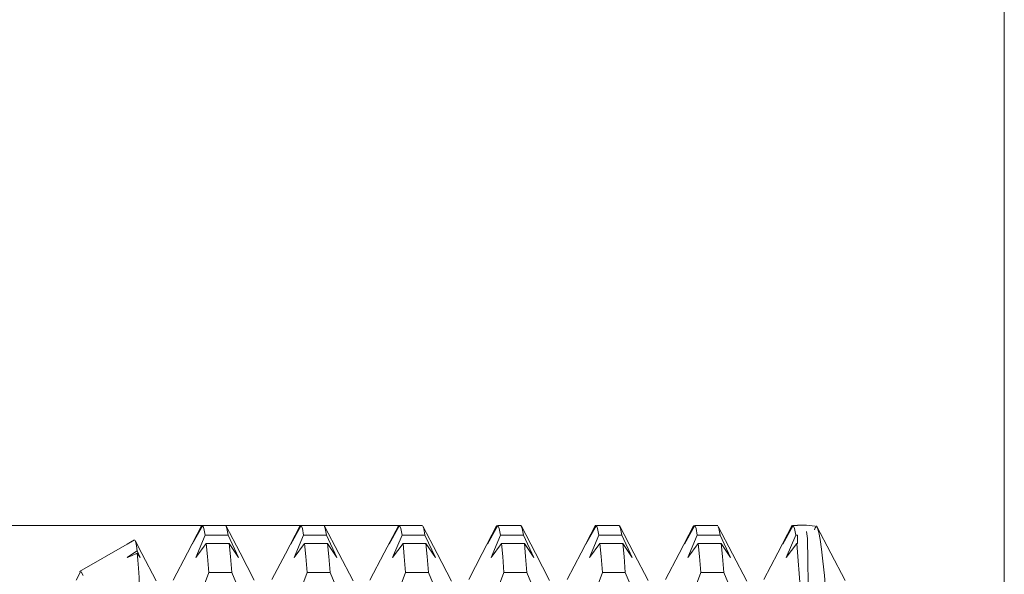
# Model space of a CAD drawing. Units: inches. Extents: x 39 to 169, y -209 to -89.
# Drawn here: x 133 to 138, y -95 to -93 of the extents above; entities that cross this region are included whole.
import ezdxf

# ---------------------------------------------------------------- set-up
doc = ezdxf.new("R2010")
doc.units = ezdxf.units.IN
doc.header["$MEASUREMENT"] = 0
doc.layers.add('Capa 1', color=7, linetype='Continuous')

msp = doc.modelspace()

# ---------------------------------------------------------------- linework, layer by layer
at = {"layer": 'Capa 1', "color": 178, "lineweight": 9, "true_color": 0x000001}
for points in [[(137.6455, -91.0689), (137.6455, -103.7878)], [(134.8586, -94.8548), (129.2869, -94.8548)], [(133.9473, -94.8535), (133.8812, -94.9805), (133.8149, -95.1075)], [(133.9515, -94.8547), (133.9037, -94.9408)], [(133.9037, -94.9408), (133.9468, -94.8547)], [(133.9515, -94.8548), (133.9574, -94.8695), (133.9632, -94.9002)], [(134.0574, -94.8548), (133.9982, -94.8548), (133.9517, -94.8548)], [(134.0688, -94.9002), (134.0631, -94.8696), (134.0574, -94.8548)], [(134.1894, -95.1077), (134.1235, -94.9815), (134.0578, -94.8552)], [(134.3987, -94.858), (134.3325, -94.985), (134.2708, -95.1033)], [(134.4052, -94.8548), (134.3573, -94.9408)], [(134.3573, -94.9408), (134.4004, -94.8548)], [(134.3979, -94.8616), (134.4004, -94.8548)], [(134.5109, -94.8548), (134.4517, -94.8548), (134.4052, -94.8548)], [(134.4052, -94.8548), (134.4109, -94.8695), (134.4164, -94.9002)], [(134.6442, -95.1099), (134.5783, -94.9837), (134.5126, -94.8575)], [(134.5223, -94.9002), (134.5166, -94.8696), (134.5127, -94.8596)], [(134.8546, -94.8534), (134.7883, -94.9803), (134.722, -95.1074)], [(134.8588, -94.8548), (134.8108, -94.9408)], [(134.8108, -94.9408), (134.8539, -94.8548)], [(134.9644, -94.8548), (134.9052, -94.8548), (134.8587, -94.8548)], [(134.8588, -94.8548), (134.8645, -94.8695), (134.8701, -94.9002)], [(135.0984, -95.1111), (135.0325, -94.9847), (134.9666, -94.8585)], [(134.9757, -94.9002), (134.9702, -94.8696), (134.9669, -94.8609)], [(135.3058, -94.8573), (135.2395, -94.9844), (135.1775, -95.1033)], [(135.3122, -94.8547), (135.2641, -94.9408)], [(135.2641, -94.9408), (135.3073, -94.8547)], [(135.3048, -94.8613), (135.3073, -94.8548)], [(135.4179, -94.8548), (135.3587, -94.8548), (135.3122, -94.8548)], [(135.3122, -94.8548), (135.3179, -94.8695), (135.3237, -94.9002)], [(135.4294, -94.9002), (135.4237, -94.8696), (135.4179, -94.8548)], [(135.5503, -95.1083), (135.4844, -94.9819), (135.4185, -94.8556)], [(135.7613, -94.8536), (135.6952, -94.9806), (135.6311, -95.1033)], [(135.7657, -94.8547), (135.7178, -94.9408)], [(135.7178, -94.9408), (135.7609, -94.8548)], [(135.8714, -94.8548), (135.8122, -94.8548), (135.7657, -94.8548)], [(135.7657, -94.8548), (135.7712, -94.8695), (135.777, -94.9002)], [(135.8827, -94.9002), (135.8771, -94.8696), (135.8714, -94.8548)], [(136.0037, -95.1083), (135.9379, -94.9819), (135.872, -94.8557)], [(136.2132, -94.8569), (136.1469, -94.9839), (136.0846, -95.1033)], [(136.2193, -94.8548), (136.1714, -94.9408)], [(136.1714, -94.9408), (136.2145, -94.8548)], [(136.2123, -94.8604), (136.2145, -94.8548)], [(136.3249, -94.8548), (136.2657, -94.8548), (136.2192, -94.8548)], [(136.2193, -94.8548), (136.2248, -94.8695), (136.2305, -94.9002)], [(136.459, -95.1117), (136.3931, -94.9855), (136.3274, -94.8592)], [(136.3362, -94.9002), (136.3306, -94.8696), (136.3275, -94.8614)], [(136.668, -94.8539), (136.6019, -94.9809), (136.538, -95.1033)], [(136.6248, -94.9408), (136.6679, -94.8547)], [(136.6728, -94.8548), (136.6248, -94.9408)], [(136.692, -94.8548), (136.6811, -94.8548), (136.6727, -94.8548)], [(136.6728, -94.8548), (136.6785, -94.8695), (136.6842, -94.9002)], [(136.692, -94.8534), (136.692, -94.8534), (136.692, -94.8538), (136.692, -94.8541), (136.692, -94.8548)], [(136.7344, -94.8534), (136.692, -94.8534)], [(136.7798, -94.8612), (136.7741, -94.8586), (136.7342, -94.8534)], [(136.7799, -94.8609), (136.7794, -94.8604), (136.7737, -94.866), (136.7711, -94.8754)], [(136.9114, -95.1092), (136.8456, -94.9829), (136.7797, -94.8565)], [(136.8227, -95.1638), (136.8162, -95.0858), (136.8098, -95.0191), (136.8035, -94.9636), (136.7974, -94.9191), (136.7912, -94.8867), (136.7852, -94.8674), (136.7843, -94.8662)], [(133.6374, -94.9212), (133.6182, -94.9322), (133.6034, -94.9408)], [(133.62, -94.9311), (133.6219, -94.9301), (133.6366, -94.9217)], [(133.9201, -95.0032), (133.9632, -94.9002)], [(133.9631, -94.9002), (134.0223, -94.9002), (134.0688, -94.9002)], [(134.0688, -94.9002), (134.1168, -95.0032)], [(134.3734, -95.0032), (134.4166, -94.9001)], [(134.4166, -94.9002), (134.4758, -94.9002), (134.5223, -94.9002)], [(134.5223, -94.9002), (134.5701, -95.0032)], [(134.8269, -95.0032), (134.8701, -94.9002)], [(134.8701, -94.9002), (134.9293, -94.9002), (134.9757, -94.9002)], [(134.9757, -94.9002), (135.0236, -95.0032)], [(135.2806, -95.0032), (135.3237, -94.9002)], [(135.3235, -94.9002), (135.3828, -94.9002), (135.4292, -94.9002)], [(135.4294, -94.9001), (135.4774, -95.0031)], [(135.7339, -95.0032), (135.777, -94.9002)], [(135.777, -94.9002), (135.8363, -94.9002), (135.8827, -94.9002)], [(135.8827, -94.9002), (135.9308, -95.0032)], [(136.1874, -95.0031), (136.2305, -94.9001)], [(136.2305, -94.9002), (136.2898, -94.9002), (136.3362, -94.9002)], [(136.3362, -94.9002), (136.3841, -95.0032)], [(136.641, -95.0032), (136.6842, -94.9002)], [(136.684, -94.9002), (136.6885, -94.9002), (136.692, -94.9002)], [(136.692, -94.9002), (136.692, -94.9043), (136.692, -94.9086), (136.692, -94.9132), (136.692, -94.9179), (136.692, -94.9228), (136.692, -94.9278), (136.692, -94.933), (136.692, -94.9384)], [(136.7345, -94.8833), (136.7383, -94.9145), (136.7439, -95.2249)], [(133.6034, -94.9408), (133.384, -95.0674)], [(133.6489, -94.9719), (133.6461, -94.9494), (133.6432, -94.9334), (133.6403, -94.924), (133.6401, -94.9239)], [(133.7372, -95.11), (133.6714, -94.9837), (133.6401, -94.9239)], [(133.968, -94.9384), (133.9201, -95.0032)], [(134.0737, -94.9384), (134.0144, -94.9384), (133.968, -94.9384)], [(133.968, -94.9384), (133.9736, -94.9975), (133.9792, -95.0723)], [(134.1168, -95.0032), (134.0737, -94.9384)], [(134.085, -95.0723), (134.0795, -94.9981), (134.0737, -94.9384)], [(134.4213, -94.9384), (134.3734, -95.0032)], [(134.4213, -94.9384), (134.4271, -94.9975), (134.4328, -95.0723)], [(134.5271, -94.9384), (134.4679, -94.9384), (134.4214, -94.9384)], [(134.5701, -95.0032), (134.527, -94.9384)], [(134.5385, -95.0723), (134.5328, -94.9981), (134.527, -94.9384)], [(134.8748, -94.9384), (134.8269, -95.0032)], [(134.8748, -94.9384), (134.8805, -94.9975), (134.8863, -95.0723)], [(134.9806, -94.9384), (134.9214, -94.9384), (134.8749, -94.9384)], [(135.0236, -95.0032), (134.9805, -94.9384)], [(134.9919, -95.0723), (134.9862, -94.9981), (134.9805, -94.9384)], [(135.3284, -94.9384), (135.2806, -95.0032)], [(135.4341, -94.9384), (135.3749, -94.9384), (135.3284, -94.9384)], [(135.3284, -94.9384), (135.3341, -94.9975), (135.3397, -95.0723)], [(135.4774, -95.0032), (135.4341, -94.9384)], [(135.4454, -95.0723), (135.4398, -94.9981), (135.4341, -94.9384)], [(135.7819, -94.9384), (135.7339, -95.0032)], [(135.8876, -94.9384), (135.8284, -94.9384), (135.7819, -94.9384)], [(135.7819, -94.9384), (135.7876, -94.9975), (135.7933, -95.0723)], [(135.9308, -95.0032), (135.8876, -94.9384)], [(135.899, -95.0723), (135.8935, -94.9981), (135.8878, -94.9384)], [(136.2353, -94.9384), (136.1874, -95.0032)], [(136.2353, -94.9384), (136.241, -94.9975), (136.2468, -95.0723)], [(136.3411, -94.9384), (136.2819, -94.9384), (136.2354, -94.9384)], [(136.3841, -95.0032), (136.3411, -94.9384)], [(136.3526, -95.0723), (136.3468, -94.9981), (136.3411, -94.9384)], [(136.6889, -94.9384), (136.641, -95.0032)], [(136.692, -94.9384), (136.6903, -94.9384), (136.6889, -94.9384)], [(136.6889, -94.9384), (136.7057, -95.157), (136.7178, -95.389), (136.7299, -95.6866), (136.7527, -96.3521)], [(133.6034, -95.0032), (133.6286, -94.9856), (133.6489, -94.9719)], [(133.6501, -94.983), (133.6237, -94.9944), (133.6034, -95.0032)], [(133.6489, -94.9719), (133.6633, -95.0031)], [(133.6633, -95.0031), (133.6501, -94.983)], [(133.661, -95.1429), (133.6583, -95.0943), (133.6556, -95.0514), (133.6528, -95.0141), (133.6501, -94.983)], [(133.389, -95.0686), (133.3688, -95.1072)], [(133.3897, -95.0686), (133.3918, -95.0687), (133.4006, -95.0859)], [(133.9361, -95.1871), (133.9793, -95.0723)], [(133.9793, -95.0723), (134.0385, -95.0723), (134.085, -95.0723)], [(134.085, -95.0723), (134.1329, -95.1871)], [(134.3897, -95.1871), (134.4328, -95.0723)], [(134.4328, -95.0723), (134.492, -95.0723), (134.5385, -95.0723)], [(134.5385, -95.0723), (134.5866, -95.1871)], [(134.8432, -95.1871), (134.8863, -95.0723)], [(134.8863, -95.0723), (134.9455, -95.0723), (134.992, -95.0723)], [(134.9919, -95.0723), (135.0399, -95.1871)], [(135.2966, -95.1871), (135.3397, -95.0723)], [(135.3398, -95.0723), (135.399, -95.0723), (135.4455, -95.0723)], [(135.4454, -95.0723), (135.4934, -95.1871)], [(135.7502, -95.1871), (135.7933, -95.0723)], [(135.7933, -95.0723), (135.8524, -95.0723), (135.899, -95.0723)], [(135.899, -95.0723), (135.9469, -95.1871)], [(136.2037, -95.1871), (136.2468, -95.0723)], [(136.2468, -95.0723), (136.3059, -95.0723), (136.3525, -95.0723)], [(136.3526, -95.0723), (136.4005, -95.1871)]]:
    msp.add_lwpolyline(points, dxfattribs=at)

doc.saveas('drawing.dxf')
